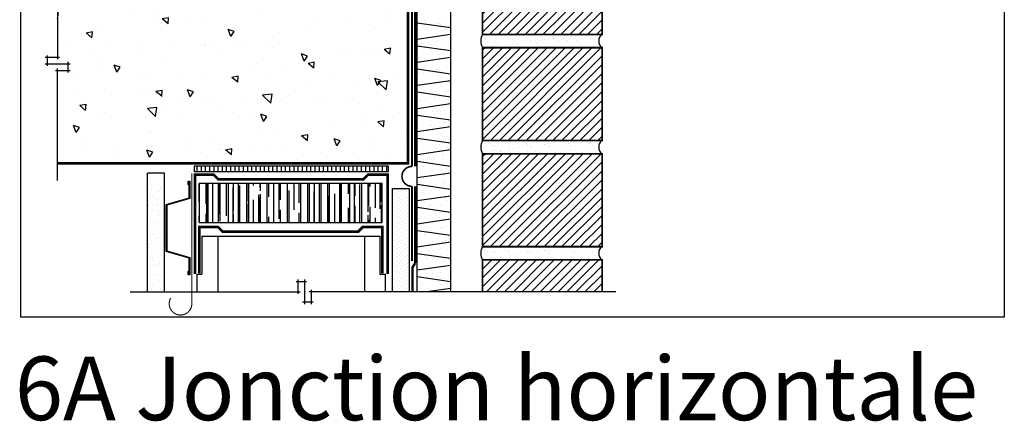
# Model space of a CAD drawing. Units: millimetres. Extents: x 3947 to 15586, y 1066 to 10387.
# Drawn here: x 8698 to 9440, y 2863 to 3166 of the extents above; entities that cross this region are included whole.
import ezdxf

# ---------------------------------------------------------------- set-up
doc = ezdxf.new("R2010")
doc.units = ezdxf.units.MM
doc.header["$LTSCALE"] = 50
doc.linetypes.add('ACAD_ISO03W100', pattern=[30, 12, -18])
doc.linetypes.add('ACAD_ISO10W100', pattern=[18, 12, -3, 0, -3])
for name, color, linetype in [('Blanc .25', 7, 'Continuous'), ('Gris .08', 8, 'Continuous'), ('Rouge .15', 1, 'Continuous')]:
    doc.layers.add(name, color=color, linetype=linetype)
doc.styles.add('Stylus', font='stylu.ttf')
pattern_1 = [(45, (3797.287, 2797.142), (-3.367596, 3.367596), [])]
pattern_2 = [(37.5, (3805.702, 2757.34), (-0.320006, 9.788265), [0, -7.7216, 0, -8.636, 0, -8.255]), (7.5, (3805.702, 2757.34), (8.990466, 14.336502), [0, -4.1656, 0, -6.9596, 0, -2.667]), (327.5, (3799.4535, 2757.34), (15.819847, 0.028744), [0, -2.54, 0, -9.144, 0, -11.938]), (317.5, (3799.454, 2757.34), (15.27113, 4.458586), [0, -1.27, 0, -5.9944, 0, -6.858])]

# ---------------------------------------------------------------- blocks, each defined once
blk = doc.blocks.new('Dw_22')
at = {"layer": 'Blanc .25', "linetype": 'ByBlock'}
blk.add_lwpolyline([(1.5, 2.75), (1.5, 0), (0, 0), (0, 12.95), (21.16, 18), (21.16, 20.67), (21.16, 49.83), (21.16, 52.5), (0, 57.55), (0, 70.5), (1.5, 70.5), (1.5, 67.75), (1, 67.75), (1, 70), (0.5, 70), (0.5, 57.95), (21.66, 52.91), (21.66, 49.67), (21.66, 20.83), (21.66, 17.59), (0.5, 12.55), (0.5, 0.5), (1, 0.5), (1, 2.75)], close=True, dxfattribs=at)

msp = doc.modelspace()

# ---------------------------------------------------------------- hatches: boundary and pattern name
at = {"layer": 'Blanc .25'}
h = msp.add_hatch(dxfattribs=at)
h.set_pattern_fill('AR-SAND,_O', color=256, scale=0.25, angle=45)
h.set_pattern_definition([(82.5, (0, 0), (-8.934534, 8.368837), [0, -9.652, 0, -10.795, 0, -10.31875]), (52.5, (0, 0), (-4.725273, 20.61832), [0, -5.207, 0, -8.6995, 0, -3.33375]), (12.5, (-5.523, -5.523), (13.957496, 14.008308), [0, -3.175, 0, -11.43, 0, -14.9225]), (2.5, (-5.523, -5.523), (9.557028, 17.43877), [0, -1.5875, 0, -7.493, 0, -8.5725])])
edge = h.paths.add_edge_path()
edge.add_line((8997.18, 2960.81), (9022.19, 2960.81))
edge.add_line((9022.19, 2960.81), (9022.15, 3236.34))
edge.add_line((9022.15, 3236.34), (8997.18, 3239.28))
edge.add_line((8997.18, 3239.28), (8997.18, 2960.81))
h = msp.add_hatch(dxfattribs=at)
h.set_pattern_fill('AR-SAND', color=256, scale=0.2, style=0)
h.paths.add_polyline_path([(8806.86, 3050.25), (8793.86, 3050.25), (8793.86, 2960.81), (8806.86, 2960.81)])
at = {"layer": 'Gris .08'}
h = msp.add_hatch(dxfattribs=at)
h.set_pattern_fill('LINE', color=256, scale=1.5, angle=45, style=0)
h.set_pattern_definition(pattern_1)
h.paths.add_polyline_path([(9046.46, 3154.9), (9046.46, 3224.9), (9136.46, 3224.9), (9136.46, 3154.9)])
h = msp.add_hatch(dxfattribs=at)
h.set_pattern_fill('AR-CONC', color=256, scale=0.3, angle=90, style=0)
h.set_pattern_definition([(140, (3803.722, 2669.643), (4.78173, 54.6554), [5.715, -62.865]), (85, (3803.72, 2669.64), (-57.317, -10.57285), [4.572, -50.292]), (190.451, (3804.12, 2674.197), (-52.535, 44.08275), [4.857, -53.427]), (136.1842, (3788.48, 2669.64), (12.6127, 81.3237), [8.5725, -94.2975]), (186.6356, (3789.53, 2676.42), (-74.2277, 71.2213), [7.2855, -80.1405]), (81.184, (3788.48, 2669.64), (-74.2275, 71.2214), [6.858, -75.438]), (111, (3792.292, 2677.263), (30.67966, 45.48446), [5.715, -62.865]), (56, (3792.29, 2677.26), (-55.2564, 18.5406), [4.572, -50.292]), (161.4514, (3794.85, 2681.053), (-24.57686, 64.02495), [4.857, -53.427]), (127.5, (3803.722, 2669.643), (-25.36651, 0.92658), [0, -49.6824, 0, -51.054, 0, -50.4825]), (97.5, (3803.722, 2669.643), (-30.05417, 20.0459), [0, -29.1084, 0, -48.5394, 0, -19.2405]), (57.5, (3803.722, 2652.65), (1.71862, 40.67718), [0, -19.05, 0, -59.436, 0, -78.867]), (47.5, (3803.722, 2645.03), (-7.62795, 44.43875), [0, -24.765, 0, -39.4716, 0, -56.007])])
h.paths.add_polyline_path([(8990.31, 3207.65), (8726.17, 3207.65), (8726.17, 3137.59), (8718.3, 3137.59), (8718.3, 3132.65), (8734.04, 3132.65), (8734.04, 3127.72), (8726.17, 3127.72), (8726.17, 3057.65), (8990.31, 3057.65)])
h = msp.add_hatch(dxfattribs=at)
h.set_pattern_fill('LINE', color=256, scale=1.5, angle=45, style=0)
h.set_pattern_definition(pattern_1)
h.paths.add_polyline_path([(9046.46, 3074.9), (9046.46, 3144.9), (9136.46, 3144.9), (9136.46, 3074.9)])
h = msp.add_hatch(dxfattribs=at)
h.set_pattern_fill('LINE', color=256, scale=1.5, angle=45, style=0)
h.set_pattern_definition([(45, (3797.287, 2717.142), (-3.367596, 3.367596), [])])
h.paths.add_polyline_path([(9046.46, 2994.9), (9046.46, 3064.9), (9136.46, 3064.9), (9136.46, 2994.9)])
h = msp.add_hatch(dxfattribs=at)
h.set_pattern_fill('LINE', color=256, angle=90, style=0)
h.set_pattern_definition([(270, (4653.054, 6329.3054), (-3.175, -2e-16), [])])
h.paths.add_polyline_path([(8975.57, 3055.6), (8975.57, 3051.6), (8829.03, 3051.6), (8829.03, 3055.6)])
h = msp.add_hatch(dxfattribs=at)
h.set_pattern_fill('AR-RROOF', color=256, scale=0.3, angle=90, style=0)
h.set_pattern_definition([(90, (3795.308, 2709.445), (-7.62, 16.764), [114.3, -15.24, 38.1, -7.62]), (90, (3791.498, 2719.579), (-10.1346, -7.62), [22.86, -2.5146, 45.72, -5.715]), (90, (3788.8306, 2713.2547), (-5.1054, 39.624), [60.96, -10.668, 30.48, -7.62])])
h.paths.add_polyline_path([(8970.8, 3042.39), (8832.98, 3042.39), (8832.98, 3013.17), (8970.8, 3013.17)])
h = msp.add_hatch(dxfattribs=at)
h.set_pattern_fill('LINE', color=256, scale=1.5, angle=45, style=0)
h.paths.add_polyline_path([(9136.46, 2984.9), (9046.46, 2984.9), (9046.46, 2960.81), (9136.46, 2960.81)])
at = {"layer": 'Rouge .15'}
h = msp.add_hatch(dxfattribs=at)
h.set_pattern_fill('AR-SAND', color=256, scale=0.2, style=0)
h.set_pattern_definition(pattern_2)
h.paths.add_polyline_path([(9136.46, 3154.9), (9046.46, 3154.9, 0.281647), (9046.46, 3144.9), (9136.46, 3144.9, -0.5)])
h = msp.add_hatch(dxfattribs=at)
h.set_pattern_fill('AR-SAND', color=256, scale=0.2, style=0)
h.set_pattern_definition(pattern_2)
h.paths.add_polyline_path([(9136.46, 3074.9), (9046.46, 3074.9, 0.281647), (9046.46, 3064.9), (9136.46, 3064.9, -0.5)])
h = msp.add_hatch(dxfattribs=at)
h.set_pattern_fill('DOTS,_O', color=256, scale=1.4, angle=315)
h.set_pattern_definition([(315, (0, 0), (2.35731723, 0.7857724), [0, -2.2225])])
h.paths.add_polyline_path([(8991.31, 3038.65), (8978.61, 3038.65), (8978.61, 2960.81), (8991.31, 2960.81)])
h = msp.add_hatch(dxfattribs=at)
h.set_pattern_fill('AR-SAND', color=256, scale=0.2, style=0)
h.set_pattern_definition([(37.5, (3805.702, 2677.34), (-0.320006, 9.788265), [0, -7.7216, 0, -8.636, 0, -8.255]), (7.5, (3805.702, 2677.34), (8.990466, 14.336502), [0, -4.1656, 0, -6.9596, 0, -2.667]), (327.5, (3799.4535, 2677.34), (15.819847, 0.028744), [0, -2.54, 0, -9.144, 0, -11.938]), (317.5, (3799.454, 2677.34), (15.27113, 4.458586), [0, -1.27, 0, -5.9944, 0, -6.858])])
h.paths.add_polyline_path([(9136.46, 2994.9), (9046.46, 2994.9, 0.281647), (9046.46, 2984.9), (9136.46, 2984.9, -0.5)])

# ---------------------------------------------------------------- linework, layer by layer
at = {"layer": 'Blanc .25'}
for p, q in [((8997.18, 2960.81), (8997.18, 3239.28)), ((9022.18, 3236.35), (9022.19, 2960.81))]:
    msp.add_line(p, q, dxfattribs=at)
at = {"layer": 'Blanc .25', "linetype": 'Continuous', "ltscale": 0.375, "const_width": 1.5}
for points in [[(8993.21, 3308.31), (8993.21, 3055.42)], [(8993.21, 3040.35), (8993.21, 2984.1)]]:
    msp.add_lwpolyline(points, dxfattribs=at)
at = {"layer": 'Blanc .25', "linetype": 'ACAD_ISO03W100', "ltscale": 0.004, "const_width": 1.8}
for points in [[(8995.66, 3055.34), (8995.66, 3239.28)], [(8995.66, 2982.55), (8995.66, 3040.39)], [(8995.66, 2982.55), (8993.67, 2979.27), (8993.67, 2960.81)]]:
    msp.add_lwpolyline(points, dxfattribs=at)
at = {"layer": 'Blanc .25', "const_width": 1.3}
for points in [[(9046.46, 3154.9), (9046.46, 3224.9), (9136.46, 3224.9), (9136.46, 3154.9)], [(9046.46, 3074.9), (9046.46, 3144.9), (9136.46, 3144.9), (9136.46, 3074.9)], [(9046.46, 2994.9), (9046.46, 3064.9), (9136.46, 3064.9), (9136.46, 2994.9)]]:
    msp.add_lwpolyline(points, close=True, dxfattribs=at)
at = {"layer": 'Blanc .25'}
for points, const_width in [([(8726.17, 3207.65), (8990.31, 3207.65), (8990.31, 3057.65), (8726.17, 3057.65)], 2), ([(8829.79, 2974.21), (8829.79, 3049.21), (8843.79, 3049.21), (8847.27, 3045.73), (8956.64, 3045.73), (8960.12, 3049.21), (8974.81, 3049.21), (8974.81, 2974.21)], 2), ([(8833.11, 2974.81), (8833.11, 3009.64), (8847.1, 3009.64), (8850.58, 3006.16), (8952.63, 3006.16), (8956.11, 3009.64), (8970.8, 3009.64), (8970.8, 2974.81)], 2), ([(9046.46, 2960.81), (9046.46, 2984.9), (9136.46, 2984.9), (9136.46, 2960.81)], 1.3)]:
    msp.add_lwpolyline(points, dxfattribs=dict(at, const_width=const_width))
at = {"layer": 'Blanc .25', "linetype": 'ACAD_ISO10W100', "ltscale": 0.02, "const_width": 0.8}
msp.add_lwpolyline([(8827.35, 2951.89), (8827.35, 3050.25)], dxfattribs=at)
at = {"layer": 'Blanc .25', "linetype": 'Continuous', "ltscale": 0.375, "const_width": 1.22}
msp.add_lwpolyline([(8993.21, 3055.42, 0.999074), (8993.21, 3040.35)], format="xyb", dxfattribs=at)
at = {"layer": 'Blanc .25', "linetype": 'ACAD_ISO10W100', "ltscale": 0.02, "const_width": 0.8}
msp.add_lwpolyline([(8827.35, 2951.89, -1.30214), (8811.42, 2956.14)], format="xyb", dxfattribs=at)
at = {"layer": 'Defpoints'}
msp.add_lwpolyline([(8698.55, 3693.9), (9439.59, 3693.9), (9439.59, 2941.87), (8698.55, 2941.87)], close=True, dxfattribs=at)
at = {"layer": 'Gris .08'}
for p, q in [((8726.17, 3228.69), (8726.17, 3136.09)), ((9022.18, 3159.8), (8997.18, 3163.45)), ((9022.18, 3154.74), (8997.18, 3151.09)), ((9022.18, 3142.4), (8997.18, 3146.05)), ((8718.3, 3139.09), (8718.3, 3131.15)), ((8727.67, 3137.59), (8716.8, 3137.59)), ((8716.8, 3132.65), (8735.54, 3132.65)), ((8734.04, 3126.22), (8734.04, 3134.15)), ((9022.18, 3137.35), (8997.18, 3133.69)), ((8724.67, 3127.72), (8735.54, 3127.72)), ((8726.17, 3044.65), (8726.17, 3129.22)), ((9022.18, 3125.01), (8997.18, 3128.66)), ((9022.18, 3119.95), (8997.18, 3116.3)), ((9022.18, 3107.61), (8997.18, 3111.26)), ((9022.18, 3102.56), (8997.18, 3098.9)), ((9022.18, 3090.22), (8997.18, 3093.87)), ((9022.18, 3085.16), (8997.18, 3081.51)), ((9022.18, 3072.82), (8997.18, 3076.47)), ((9022.18, 3067.77), (8997.18, 3064.11)), ((9022.18, 3055.43), (8997.18, 3059.08)), ((9022.18, 3050.37), (8997.18, 3046.72)), ((9022.18, 3038.03), (8997.18, 3041.68)), ((9022.18, 3032.98), (8997.18, 3029.32)), ((9022.18, 3020.64), (8997.18, 3024.29)), ((9022.18, 3015.58), (8997.18, 3011.93)), ((9022.18, 3003.24), (8997.18, 3006.89)), ((8834.92, 3002.8), (8968.94, 3002.8)), ((8834.92, 3002.8), (8834.92, 2974.21)), ((8847.27, 2960.81), (8847.27, 3002.8)), ((8957.61, 2960.81), (8957.61, 3002.8)), ((8968.94, 3002.8), (8968.94, 2974.21)), ((9022.18, 2998.19), (8997.18, 2994.53)), ((9022.18, 2985.85), (8997.18, 2989.5)), ((9022.18, 2980.79), (8997.18, 2977.14)), ((8831.38, 2960.81), (8831.38, 2974.21)), ((8831.38, 2974.21), (8834.92, 2974.21)), ((8905.88, 2968.68), (8913.82, 2968.68)), ((8907.38, 2959.31), (8907.38, 2970.18)), ((8912.32, 2970.18), (8912.32, 2951.45)), ((8968.94, 2974.21), (8973.29, 2974.21)), ((8973.29, 2960.81), (8973.29, 2974.21)), ((9022.18, 2968.45), (8997.18, 2972.1)), ((8780.86, 2960.81), (8908.88, 2960.81)), ((9146.96, 2960.81), (8915.76, 2960.81)), ((8917.26, 2962.31), (8917.26, 2951.45)), ((9022.18, 2963.4), (9004.5, 2960.81)), ((8918.76, 2952.95), (8910.82, 2952.95))]:
    msp.add_line(p, q, dxfattribs=at)
for points in [[(8829.03, 3051.6), (8975.57, 3051.6), (8975.57, 3055.6), (8829.03, 3055.6)], [(8832.98, 3013.17), (8970.8, 3013.17), (8970.8, 3042.39), (8832.98, 3042.39)]]:
    msp.add_lwpolyline(points, close=True, dxfattribs=at)
at = {"layer": 'Rouge .15'}
for p, q in [((8793.86, 2960.81), (8793.86, 3050.25)), ((8806.86, 3050.25), (8793.86, 3050.25)), ((8806.86, 2960.81), (8806.86, 3050.25)), ((8978.61, 2960.81), (8978.61, 3038.65)), ((8978.61, 3038.65), (8991.31, 3038.65)), ((8991.31, 2960.81), (8991.31, 3038.65))]:
    msp.add_line(p, q, dxfattribs=at)
for centre, radius, start, end in [((9054.63, 3149.9), 9.58, 148.54062, 211.45938), ((9140.21, 3149.9), 6.25, 126.8699, 233.1301), ((9054.63, 3069.9), 9.58, 148.54062, 211.45938), ((9140.21, 3069.9), 6.25, 126.8699, 233.1301), ((9054.63, 2989.9), 9.58, 148.54062, 211.45938), ((9140.21, 2989.9), 6.25, 126.8699, 233.1301)]:
    msp.add_arc(centre, radius, start, end, dxfattribs=at)

# ---------------------------------------------------------------- block references
at = {"layer": 'Rouge .15', "xscale": 0.8200000000069849, "zscale": 0.82, "rotation": 180}
msp.add_blockref('Dw_22', (8825.83, 3044.23), dxfattribs=at)

# ---------------------------------------------------------------- texts
at = {"layer": 'Defpoints', "insert": (8693.96, 2912.11), "char_height": 48, "width": 798.8653, "attachment_point": 1, "style": 'Stylus'}
msp.add_mtext('\\pt624;{\\fVerdana|b0|i0|c0|p34;6A Jonction horizontale}', dxfattribs=at)

doc.saveas('drawing.dxf')
